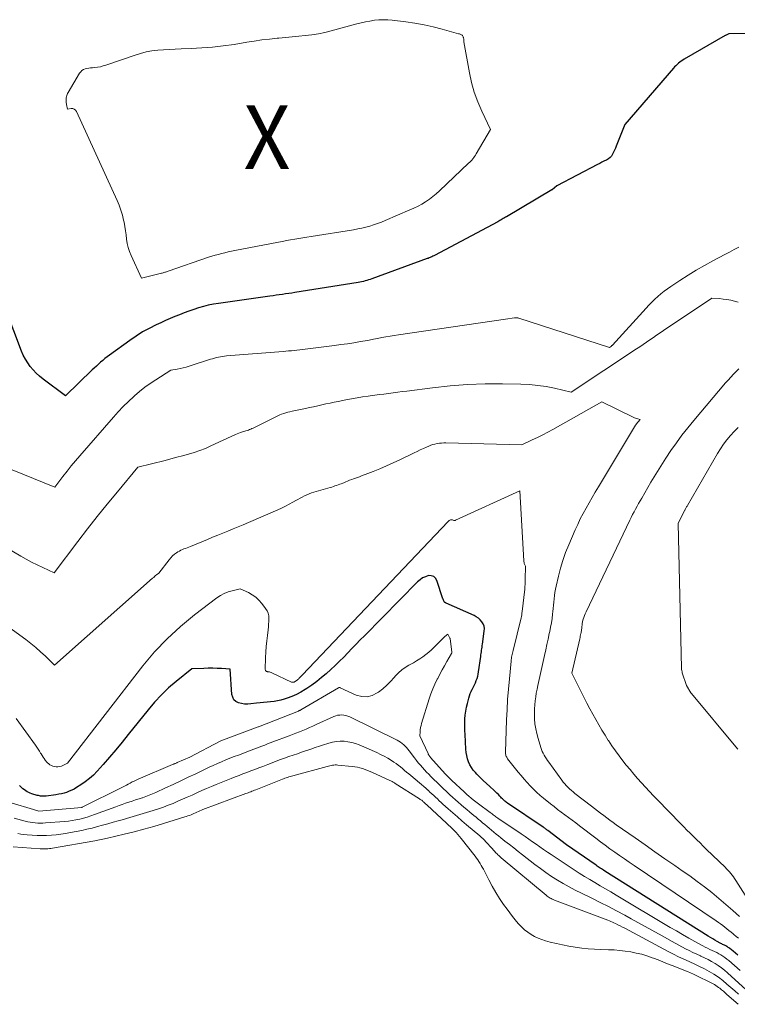
# Model space of a CAD drawing. Units: feet. Extents: x 1181672 to 1186672, y 7068870 to 7076370.
# Drawn here: x 1183342 to 1183454, y 7070698 to 7070853 of the extents above; entities that cross this region are included whole.
import ezdxf
from ezdxf.enums import TextEntityAlignment as Align

# ---------------------------------------------------------------- set-up
doc = ezdxf.new("R2010")
doc.units = ezdxf.units.FT
doc.header["$MEASUREMENT"] = 0
for name, color, linetype, lineweight in [('Level 44', 7, 'Continuous', 0), ('Level 45', 7, 'Continuous', 0), ('Level 46', 7, 'Continuous', 0)]:
    doc.layers.add(name, color=color, linetype=linetype, lineweight=lineweight)
doc.styles.add('Style-ENGINEERING', font='ENGINEERING.shx')

msp = doc.modelspace()

# ---------------------------------------------------------------- linework, layer by layer
at = {"layer": 'Level 44', "color": 32, "linetype": 'Continuous', "lineweight": 30, "flags": 128}
for points, elevation in [([(1183459.15, 7070850.62), (1183453.11, 7070850.5), (1183452.58, 7070850.23), (1183452.55, 7070850.22), (1183446.13, 7070846.52), (1183445.89, 7070846.37), (1183445.66, 7070846.22), (1183445.43, 7070846.05), (1183445.21, 7070845.88), (1183445, 7070845.69), (1183444.8, 7070845.5), (1183444.6, 7070845.3), (1183444.41, 7070845.09), (1183436.77, 7070836.27), (1183435.45, 7070832.86), (1183435.32, 7070832.53), (1183435.18, 7070832.22), (1183435.03, 7070831.9), (1183434.87, 7070831.59), (1183434.69, 7070831.31), (1183434.47, 7070831.06), (1183434.21, 7070830.86), (1183433.92, 7070830.69), (1183433.86, 7070830.66), (1183433.52, 7070830.5), (1183433.18, 7070830.33), (1183432.85, 7070830.16), (1183432.51, 7070829.99), (1183426.11, 7070826.61), (1183425.37, 7070826.03), (1183425.32, 7070826), (1183418.24, 7070821.79), (1183418.06, 7070821.69), (1183417.89, 7070821.59), (1183417.72, 7070821.49), (1183417.55, 7070821.39), (1183417.37, 7070821.29), (1183417.2, 7070821.19), (1183417.02, 7070821.1), (1183416.85, 7070821), (1183406.94, 7070815.71), (1183406.8, 7070815.64), (1183406.66, 7070815.57), (1183406.52, 7070815.5), (1183406.37, 7070815.43), (1183406.23, 7070815.37), (1183406.08, 7070815.31), (1183405.93, 7070815.25), (1183405.78, 7070815.2), (1183397.09, 7070812.03), (1183396.82, 7070811.94), (1183396.56, 7070811.86), (1183396.29, 7070811.78), (1183396.03, 7070811.71), (1183395.76, 7070811.64), (1183395.48, 7070811.58), (1183395.21, 7070811.53), (1183394.94, 7070811.48), (1183385, 7070809.88), (1183384.51, 7070809.8), (1183384.03, 7070809.73), (1183383.54, 7070809.66), (1183383.05, 7070809.59), (1183382.56, 7070809.52), (1183382.07, 7070809.45), (1183381.58, 7070809.38), (1183381.09, 7070809.31), (1183372.99, 7070808.16), (1183372.21, 7070808.03), (1183371.42, 7070807.88), (1183370.65, 7070807.68), (1183369.88, 7070807.47), (1183369.12, 7070807.22), (1183368.37, 7070806.96), (1183367.62, 7070806.69), (1183366.88, 7070806.4), (1183366.15, 7070806.1), (1183365.41, 7070805.79), (1183364.68, 7070805.47), (1183363.96, 7070805.14), (1183363.22, 7070804.8), (1183362.14, 7070804.26), (1183361.09, 7070803.69), (1183360.08, 7070803.05), (1183359.09, 7070802.37), (1183355.89, 7070800.04), (1183355.54, 7070799.77), (1183355.19, 7070799.5), (1183354.84, 7070799.22), (1183354.51, 7070798.93), (1183354.17, 7070798.63), (1183353.85, 7070798.33), (1183353.52, 7070798.02), (1183353.2, 7070797.72), (1183349.02, 7070793.64), (1183345.47, 7070796.3), (1183344.92, 7070796.74), (1183344.41, 7070797.21), (1183343.93, 7070797.72), (1183343.47, 7070798.25), (1183343.07, 7070798.82), (1183342.7, 7070799.41), (1183342.38, 7070800.04), (1183342.1, 7070800.68), (1183338.61, 7070809.81)], 2240), ([(1183454.54, 7070705.87), (1183454.16, 7070706.16), (1183453.78, 7070706.47), (1183453.25, 7070706.9), (1183453.14, 7070706.99), (1183453.03, 7070707.07), (1183452.91, 7070707.15), (1183452.79, 7070707.22), (1183452.67, 7070707.29), (1183452.55, 7070707.36), (1183452.42, 7070707.42), (1183452.29, 7070707.48), (1183452.15, 7070707.54), (1183452.01, 7070707.61), (1183451.88, 7070707.67), (1183451.75, 7070707.74), (1183451.3, 7070708), (1183450.94, 7070708.2), (1183450.59, 7070708.4), (1183450.24, 7070708.61), (1183449.9, 7070708.82), (1183433.63, 7070719.06), (1183433.46, 7070719.17), (1183433.29, 7070719.28), (1183433.11, 7070719.39), (1183432.94, 7070719.5), (1183432.77, 7070719.61), (1183432.6, 7070719.73), (1183432.43, 7070719.84), (1183432.27, 7070719.95), (1183427.63, 7070723.16), (1183424.69, 7070725.43), (1183424.6, 7070725.49), (1183424.51, 7070725.56), (1183424.42, 7070725.63), (1183424.33, 7070725.69), (1183424.24, 7070725.76), (1183424.15, 7070725.82), (1183424.06, 7070725.88), (1183423.97, 7070725.94), (1183418.39, 7070729.71), (1183418.24, 7070729.81), (1183418.11, 7070729.91), (1183417.97, 7070730.02), (1183417.84, 7070730.14), (1183417.71, 7070730.26), (1183417.59, 7070730.38), (1183417.46, 7070730.5), (1183417.34, 7070730.63), (1183417.16, 7070730.83), (1183416.94, 7070731.06), (1183416.72, 7070731.28), (1183416.49, 7070731.49), (1183416.26, 7070731.7), (1183415.58, 7070732.31), (1183415.06, 7070732.78), (1183414.56, 7070733.25), (1183414.07, 7070733.75), (1183413.59, 7070734.25), (1183413.33, 7070734.52), (1183413.01, 7070734.91), (1183412.72, 7070735.31), (1183412.47, 7070735.75), (1183412.26, 7070736.21), (1183412.1, 7070736.68), (1183411.97, 7070737.17), (1183411.88, 7070737.66), (1183411.83, 7070738.17), (1183411.71, 7070740.49), (1183411.68, 7070741.1), (1183411.67, 7070741.71), (1183411.68, 7070742.33), (1183411.7, 7070742.94), (1183411.75, 7070743.55), (1183411.83, 7070744.16), (1183411.94, 7070744.76), (1183412.08, 7070745.35), (1183412.3, 7070746.19), (1183412.41, 7070746.56), (1183412.54, 7070746.92), (1183412.69, 7070747.26), (1183412.85, 7070747.61), (1183412.87, 7070747.65), (1183413.03, 7070747.97), (1183413.19, 7070748.29), (1183413.33, 7070748.62), (1183413.47, 7070748.95), (1183413.6, 7070749.29), (1183413.7, 7070749.63), (1183413.78, 7070749.98), (1183413.84, 7070750.33), (1183414.18, 7070752.74), (1183414.21, 7070752.99), (1183414.25, 7070753.23), (1183414.28, 7070753.48), (1183414.31, 7070753.72), (1183414.34, 7070753.96), (1183414.38, 7070754.21), (1183414.41, 7070754.45), (1183414.45, 7070754.69), (1183414.74, 7070756.74), (1183414.75, 7070757.13), (1183414.7, 7070757.5), (1183414.56, 7070757.85), (1183414.36, 7070758.19), (1183414.09, 7070758.49), (1183413.8, 7070758.76), (1183413.47, 7070758.98), (1183413.12, 7070759.17), (1183408.74, 7070761.13), (1183408.69, 7070761.15), (1183408.63, 7070761.18), (1183408.58, 7070761.21), (1183408.53, 7070761.24), (1183408.43, 7070761.3), (1183408.42, 7070761.34), (1183408.4, 7070761.5), (1183408.34, 7070761.59), (1183408.31, 7070761.64), (1183408.29, 7070761.69), (1183408.27, 7070761.74), (1183408.25, 7070761.79), (1183407.31, 7070764.68), (1183407.08, 7070765.04), (1183406.79, 7070765.31), (1183406.42, 7070765.42), (1183405.99, 7070765.43), (1183405.51, 7070765.27), (1183405.06, 7070765.07), (1183404.65, 7070764.79), (1183404.27, 7070764.47), (1183395.91, 7070755.99), (1183395.26, 7070755.33), (1183394.62, 7070754.66), (1183393.97, 7070753.99), (1183393.33, 7070753.32), (1183392.68, 7070752.65), (1183392.02, 7070752), (1183391.35, 7070751.35), (1183390.67, 7070750.72), (1183389.93, 7070750.04), (1183389.2, 7070749.42), (1183388.46, 7070748.82), (1183387.69, 7070748.26), (1183386.9, 7070747.72), (1183386.63, 7070747.55), (1183385.95, 7070747.15), (1183385.25, 7070746.78), (1183384.53, 7070746.47), (1183383.79, 7070746.2), (1183383.33, 7070746.04), (1183382.8, 7070745.89), (1183382.27, 7070745.76), (1183381.73, 7070745.68), (1183381.19, 7070745.62), (1183380.64, 7070745.57), (1183380.09, 7070745.52), (1183379.54, 7070745.46), (1183379, 7070745.4), (1183378.11, 7070745.28), (1183377.62, 7070745.25), (1183377.12, 7070745.26), (1183376.64, 7070745.34), (1183376.15, 7070745.46), (1183375.76, 7070745.68), (1183375.44, 7070745.96), (1183375.24, 7070746.33), (1183375.13, 7070746.77), (1183374.87, 7070750.77), (1183373.49, 7070750.85), (1183372.8, 7070750.87), (1183372.11, 7070750.89), (1183371.42, 7070750.89), (1183370.73, 7070750.87), (1183368.82, 7070750.8), (1183366.37, 7070748.82), (1183365.18, 7070747.8), (1183364.05, 7070746.73), (1183362.98, 7070745.58), (1183361.97, 7070744.39), (1183358.85, 7070740.47), (1183357.89, 7070739.28), (1183356.9, 7070738.09), (1183355.9, 7070736.93), (1183354.89, 7070735.77), (1183353.95, 7070734.73), (1183353.37, 7070734.13), (1183352.76, 7070733.57), (1183352.1, 7070733.06), (1183351.42, 7070732.58), (1183350.74, 7070732.15), (1183350.36, 7070731.93), (1183349.98, 7070731.74), (1183349.58, 7070731.57), (1183349.18, 7070731.41), (1183348.77, 7070731.29), (1183348.35, 7070731.18), (1183347.93, 7070731.1), (1183347.5, 7070731.03), (1183345.95, 7070730.82), (1183345.77, 7070730.81), (1183345.6, 7070730.8), (1183345.43, 7070730.8), (1183345.25, 7070730.81), (1183345.08, 7070730.83), (1183344.91, 7070730.86), (1183344.74, 7070730.89), (1183344.57, 7070730.94), (1183343.73, 7070731.2), (1183343.48, 7070731.29), (1183343.23, 7070731.39), (1183342.99, 7070731.51), (1183342.76, 7070731.65), (1183342.54, 7070731.8), (1183342.32, 7070731.97), (1183342.12, 7070732.15), (1183341.93, 7070732.33), (1183341.76, 7070732.51)], 2230)]:
    msp.add_lwpolyline(points, dxfattribs=dict(at, elevation=elevation))
at = {"layer": 'Level 45', "color": 32, "linetype": 'Continuous', "lineweight": 0, "flags": 128}
for points, elevation in [([(1183372.48, 7070815.73), (1183371.97, 7070815.58), (1183371.47, 7070815.41), (1183365.1, 7070813.24), (1183364.97, 7070813.19), (1183364.84, 7070813.15), (1183364.71, 7070813.1), (1183364.58, 7070813.06), (1183364.45, 7070813.02), (1183364.31, 7070812.98), (1183364.18, 7070812.94), (1183364.05, 7070812.91), (1183360.94, 7070812.13), (1183359.3, 7070815.7), (1183359.05, 7070816.32), (1183358.84, 7070816.95), (1183358.7, 7070817.6), (1183358.6, 7070818.26), (1183358.52, 7070818.92), (1183358.43, 7070819.59), (1183358.32, 7070820.25), (1183358.2, 7070820.91), (1183358.13, 7070821.22), (1183357.94, 7070822.02), (1183357.71, 7070822.82), (1183357.43, 7070823.59), (1183357.11, 7070824.35), (1183350.72, 7070838.33), (1183350.56, 7070838.54), (1183350.38, 7070838.69), (1183350.14, 7070838.76), (1183349.88, 7070838.77), (1183349.29, 7070838.66), (1183349.16, 7070839.38), (1183349.14, 7070839.53), (1183349.11, 7070839.68), (1183349.1, 7070839.84), (1183349.08, 7070839.99), (1183349.08, 7070840.14), (1183349.09, 7070840.29), (1183349.11, 7070840.45), (1183349.14, 7070840.6), (1183349.14, 7070840.63), (1183349.19, 7070840.8), (1183349.25, 7070840.96), (1183349.32, 7070841.12), (1183349.41, 7070841.27), (1183351.22, 7070844.33), (1183351.39, 7070844.55), (1183351.59, 7070844.74), (1183351.82, 7070844.88), (1183352.08, 7070844.99), (1183352.37, 7070845.05), (1183352.65, 7070845.11), (1183352.94, 7070845.15), (1183353.23, 7070845.18), (1183353.57, 7070845.21), (1183354.02, 7070845.26), (1183354.47, 7070845.34), (1183354.91, 7070845.45), (1183355.35, 7070845.58), (1183359.91, 7070847.16), (1183360.78, 7070847.43), (1183361.66, 7070847.65), (1183362.56, 7070847.81), (1183363.47, 7070847.93), (1183364.39, 7070848), (1183365.3, 7070848.06), (1183366.22, 7070848.11), (1183367.14, 7070848.15), (1183368.7, 7070848.19), (1183370.39, 7070848.28), (1183372.08, 7070848.41), (1183373.77, 7070848.61), (1183375.45, 7070848.85), (1183377.46, 7070849.19), (1183378.64, 7070849.37), (1183379.82, 7070849.54), (1183381.01, 7070849.68), (1183382.2, 7070849.8), (1183382.51, 7070849.83), (1183383.55, 7070849.92), (1183384.58, 7070850.02), (1183385.61, 7070850.12), (1183386.64, 7070850.22), (1183387.67, 7070850.34), (1183388.69, 7070850.5), (1183389.7, 7070850.71), (1183390.7, 7070850.96), (1183394.72, 7070852.05), (1183395.4, 7070852.22), (1183396.09, 7070852.37), (1183396.78, 7070852.5), (1183397.48, 7070852.62), (1183398.18, 7070852.69), (1183398.88, 7070852.72), (1183399.58, 7070852.7), (1183400.28, 7070852.65), (1183402.4, 7070852.39), (1183403.85, 7070852.19), (1183405.28, 7070851.93), (1183406.71, 7070851.61), (1183408.12, 7070851.25), (1183410.71, 7070850.52), (1183410.82, 7070850.48), (1183410.93, 7070850.44), (1183411.04, 7070850.4), (1183411.14, 7070850.35), (1183411.24, 7070850.29), (1183411.32, 7070850.22), (1183411.38, 7070850.13), (1183411.43, 7070850.03), (1183411.44, 7070850), (1183411.47, 7070849.91), (1183411.49, 7070849.81), (1183411.5, 7070849.71), (1183411.51, 7070849.62), (1183411.52, 7070849.52), (1183411.53, 7070849.42), (1183411.54, 7070849.32), (1183411.55, 7070849.22), (1183412.41, 7070844.39), (1183412.75, 7070842.84), (1183413.17, 7070841.32), (1183413.72, 7070839.83), (1183414.35, 7070838.38), (1183415.73, 7070835.5), (1183413.47, 7070831.65), (1183413.34, 7070831.45), (1183413.21, 7070831.25), (1183413.07, 7070831.06), (1183412.93, 7070830.87), (1183412.77, 7070830.69), (1183412.62, 7070830.52), (1183412.45, 7070830.35), (1183412.28, 7070830.18), (1183407.72, 7070825.84), (1183407.2, 7070825.38), (1183406.67, 7070824.94), (1183406.11, 7070824.53), (1183405.53, 7070824.14), (1183404.93, 7070823.78), (1183404.33, 7070823.44), (1183403.7, 7070823.13), (1183403.07, 7070822.85), (1183399.19, 7070821.19), (1183398.59, 7070820.95), (1183397.98, 7070820.72), (1183397.37, 7070820.51), (1183396.75, 7070820.32), (1183396.13, 7070820.15), (1183395.5, 7070820), (1183394.87, 7070819.87), (1183394.23, 7070819.75), (1183387.55, 7070818.68), (1183386.9, 7070818.58), (1183386.26, 7070818.48), (1183385.62, 7070818.37), (1183384.98, 7070818.26), (1183384.34, 7070818.15), (1183383.7, 7070818.04), (1183383.06, 7070817.92), (1183382.42, 7070817.8), (1183375.56, 7070816.47), (1183375.05, 7070816.37), (1183374.53, 7070816.26), (1183374.01, 7070816.14), (1183373.5, 7070816.01), (1183372.99, 7070815.88), (1183372.48, 7070815.73)], 2242), ([(1183454.68, 7070817.01), (1183453.95, 7070816.62), (1183453.22, 7070816.24), (1183452.48, 7070815.85), (1183450.59, 7070814.85), (1183449.28, 7070814.13), (1183447.98, 7070813.38), (1183446.71, 7070812.59), (1183445.45, 7070811.78), (1183444.03, 7070810.84), (1183443.5, 7070810.47), (1183442.98, 7070810.08), (1183442.47, 7070809.68), (1183441.98, 7070809.26), (1183441.5, 7070808.82), (1183441.03, 7070808.38), (1183440.58, 7070807.92), (1183440.14, 7070807.44), (1183434.85, 7070801.63), (1183434.81, 7070801.59), (1183434.77, 7070801.55), (1183434.72, 7070801.51), (1183434.68, 7070801.47), (1183434.38, 7070801.23), (1183420.16, 7070805.86), (1183420.08, 7070805.88), (1183419.99, 7070805.9), (1183419.91, 7070805.92), (1183419.82, 7070805.93), (1183419.74, 7070805.93), (1183419.65, 7070805.93), (1183419.57, 7070805.92), (1183419.48, 7070805.91), (1183418.08, 7070805.68), (1183401.27, 7070803.25), (1183400.61, 7070803.15), (1183399.95, 7070803.04), (1183399.3, 7070802.92), (1183398.64, 7070802.8), (1183397.99, 7070802.67), (1183397.33, 7070802.54), (1183396.67, 7070802.42), (1183396.02, 7070802.3), (1183395.3, 7070802.18), (1183394.28, 7070802), (1183393.26, 7070801.84), (1183392.24, 7070801.7), (1183391.22, 7070801.56), (1183386.62, 7070800.99), (1183386.19, 7070800.94), (1183385.76, 7070800.89), (1183385.32, 7070800.84), (1183384.89, 7070800.79), (1183384.46, 7070800.75), (1183384.02, 7070800.71), (1183383.59, 7070800.67), (1183383.15, 7070800.63), (1183374.28, 7070799.92), (1183373.96, 7070799.89), (1183373.65, 7070799.85), (1183373.33, 7070799.79), (1183373.01, 7070799.73), (1183372.7, 7070799.66), (1183372.39, 7070799.58), (1183372.08, 7070799.49), (1183371.77, 7070799.4), (1183368.42, 7070798.31), (1183367.95, 7070798.16), (1183367.48, 7070798.04), (1183367, 7070797.93), (1183366.52, 7070797.85), (1183365.55, 7070797.69), (1183363.19, 7070796.2), (1183362.31, 7070795.62), (1183361.46, 7070795.01), (1183360.64, 7070794.36), (1183359.85, 7070793.67), (1183359.71, 7070793.55), (1183358.88, 7070792.77), (1183358.06, 7070791.97), (1183357.28, 7070791.15), (1183356.52, 7070790.3), (1183351.26, 7070784.25), (1183350.58, 7070783.45), (1183349.91, 7070782.65), (1183349.25, 7070781.83), (1183348.6, 7070781.01), (1183347.32, 7070779.35), (1183338.95, 7070782.7)], 2238), ([(1183454.61, 7070808.38), (1183453.99, 7070808.53), (1183453.41, 7070808.66), (1183452.82, 7070808.77), (1183452.24, 7070808.85), (1183451.64, 7070808.92), (1183450.46, 7070809.02), (1183442.86, 7070803.91), (1183442.33, 7070803.56), (1183441.79, 7070803.19), (1183441.27, 7070802.83), (1183440.74, 7070802.46), (1183440.21, 7070802.1), (1183439.68, 7070801.73), (1183439.15, 7070801.37), (1183438.61, 7070801.02), (1183428.35, 7070794.25), (1183425.75, 7070794.85), (1183424.44, 7070795.11), (1183423.13, 7070795.31), (1183421.81, 7070795.43), (1183420.48, 7070795.5), (1183417.6, 7070795.55), (1183414.85, 7070795.54), (1183412.1, 7070795.45), (1183409.36, 7070795.24), (1183406.62, 7070794.94), (1183402.59, 7070794.41), (1183401.87, 7070794.32), (1183401.15, 7070794.23), (1183400.43, 7070794.14), (1183399.71, 7070794.04), (1183398.99, 7070793.95), (1183398.27, 7070793.86), (1183397.55, 7070793.77), (1183396.83, 7070793.67), (1183396.51, 7070793.63), (1183395.63, 7070793.5), (1183394.76, 7070793.37), (1183393.88, 7070793.21), (1183393.01, 7070793.04), (1183391.81, 7070792.79), (1183391.16, 7070792.66), (1183390.52, 7070792.52), (1183389.88, 7070792.39), (1183389.23, 7070792.24), (1183388.59, 7070792.1), (1183387.95, 7070791.96), (1183387.3, 7070791.82), (1183386.66, 7070791.69), (1183384.57, 7070791.24), (1183384.23, 7070791.17), (1183383.91, 7070791.08), (1183383.58, 7070790.99), (1183383.25, 7070790.9), (1183382.93, 7070790.79), (1183382.62, 7070790.67), (1183382.31, 7070790.53), (1183382, 7070790.39), (1183378.44, 7070788.6), (1183378.26, 7070788.51), (1183378.08, 7070788.43), (1183377.9, 7070788.36), (1183377.71, 7070788.29), (1183377.52, 7070788.23), (1183377.33, 7070788.16), (1183377.14, 7070788.1), (1183376.95, 7070788.05), (1183376.77, 7070787.99), (1183376.49, 7070787.9), (1183376.21, 7070787.8), (1183375.94, 7070787.69), (1183375.67, 7070787.57), (1183371.82, 7070785.79), (1183370.96, 7070785.42), (1183370.08, 7070785.07), (1183369.19, 7070784.77), (1183368.29, 7070784.5), (1183367.38, 7070784.25), (1183366.47, 7070784.01), (1183365.56, 7070783.77), (1183364.64, 7070783.53), (1183360.35, 7070782.45), (1183357.14, 7070778.61), (1183355.55, 7070776.68), (1183353.98, 7070774.74), (1183352.44, 7070772.76), (1183350.92, 7070770.78), (1183347.23, 7070765.87), (1183345.45, 7070766.69), (1183344.57, 7070767.12), (1183343.69, 7070767.56), (1183342.83, 7070768.02), (1183341.98, 7070768.51), (1183338.78, 7070770.38)], 2236), ([(1183456.39, 7070714.09), (1183454.21, 7070717.59), (1183454.03, 7070717.86), (1183453.84, 7070718.14), (1183453.64, 7070718.4), (1183453.43, 7070718.66), (1183453.22, 7070718.92), (1183452.99, 7070719.16), (1183452.76, 7070719.4), (1183452.53, 7070719.64), (1183449.63, 7070722.45), (1183449.11, 7070722.96), (1183448.6, 7070723.46), (1183448.08, 7070723.97), (1183447.56, 7070724.47), (1183447.05, 7070724.98), (1183446.53, 7070725.49), (1183446.03, 7070726.01), (1183445.52, 7070726.52), (1183441.94, 7070730.21), (1183441.3, 7070730.87), (1183440.66, 7070731.54), (1183440.04, 7070732.21), (1183439.41, 7070732.88), (1183438.8, 7070733.57), (1183438.2, 7070734.26), (1183437.61, 7070734.97), (1183437.03, 7070735.68), (1183436.49, 7070736.36), (1183435.89, 7070737.13), (1183435.31, 7070737.92), (1183434.76, 7070738.72), (1183434.22, 7070739.53), (1183434.2, 7070739.56), (1183433.69, 7070740.38), (1183433.19, 7070741.19), (1183432.7, 7070742.02), (1183432.22, 7070742.85), (1183431.76, 7070743.69), (1183431.3, 7070744.54), (1183430.85, 7070745.39), (1183430.42, 7070746.25), (1183428.5, 7070750.12), (1183429.71, 7070755.5), (1183429.76, 7070755.72), (1183429.81, 7070755.93), (1183429.85, 7070756.15), (1183429.9, 7070756.36), (1183429.92, 7070756.45), (1183429.95, 7070756.62), (1183429.98, 7070756.79), (1183430.01, 7070756.96), (1183430.03, 7070757.13), (1183430.04, 7070757.22), (1183430.05, 7070757.35), (1183430.07, 7070757.48), (1183430.08, 7070757.6), (1183430.09, 7070757.73), (1183430.1, 7070757.86), (1183430.12, 7070757.98), (1183430.14, 7070758.11), (1183430.17, 7070758.23), (1183430.27, 7070758.59), (1183430.36, 7070758.88), (1183430.46, 7070759.18), (1183430.57, 7070759.46), (1183430.7, 7070759.75), (1183437.58, 7070774.13), (1183437.79, 7070774.58), (1183438.01, 7070775.02), (1183438.24, 7070775.46), (1183438.48, 7070775.89), (1183438.72, 7070776.33), (1183438.96, 7070776.76), (1183439.2, 7070777.19), (1183439.45, 7070777.62), (1183440.9, 7070780.09), (1183441.66, 7070781.35), (1183442.43, 7070782.61), (1183443.23, 7070783.86), (1183444.04, 7070785.09), (1183444.88, 7070786.31), (1183445.75, 7070787.5), (1183446.66, 7070788.66), (1183447.6, 7070789.8), (1183452.62, 7070795.68), (1183453.03, 7070796.14), (1183453.44, 7070796.6), (1183453.85, 7070797.04), (1183454.28, 7070797.49), (1183454.71, 7070797.92)], 2236), ([(1183454.81, 7070711.93), (1183453.74, 7070712.88), (1183452.65, 7070713.82), (1183451.54, 7070714.75), (1183450.43, 7070715.66), (1183449.3, 7070716.56), (1183448.15, 7070717.43), (1183446.99, 7070718.28), (1183445.81, 7070719.11), (1183444.65, 7070719.91), (1183443.09, 7070720.99), (1183441.53, 7070722.07), (1183439.97, 7070723.16), (1183438.41, 7070724.25), (1183435.44, 7070726.33), (1183434.95, 7070726.68), (1183434.46, 7070727.03), (1183433.97, 7070727.39), (1183433.48, 7070727.76), (1183433, 7070728.13), (1183432.52, 7070728.49), (1183432.04, 7070728.86), (1183431.56, 7070729.24), (1183428.97, 7070731.25), (1183428.68, 7070731.48), (1183428.4, 7070731.72), (1183428.13, 7070731.96), (1183427.86, 7070732.22), (1183427.6, 7070732.48), (1183427.36, 7070732.75), (1183427.12, 7070733.03), (1183426.9, 7070733.32), (1183424.85, 7070736.15), (1183424.66, 7070736.42), (1183424.48, 7070736.69), (1183424.31, 7070736.97), (1183424.14, 7070737.25), (1183423.98, 7070737.54), (1183423.84, 7070737.83), (1183423.72, 7070738.13), (1183423.61, 7070738.44), (1183423.17, 7070739.87), (1183422.96, 7070740.63), (1183422.8, 7070741.4), (1183422.69, 7070742.18), (1183422.63, 7070742.96), (1183422.61, 7070743.32), (1183422.6, 7070743.93), (1183422.61, 7070744.54), (1183422.66, 7070745.16), (1183422.72, 7070745.77), (1183422.8, 7070746.38), (1183422.9, 7070746.98), (1183423.01, 7070747.59), (1183423.14, 7070748.19), (1183424.18, 7070752.91), (1183424.37, 7070753.76), (1183424.56, 7070754.62), (1183424.74, 7070755.47), (1183424.93, 7070756.33), (1183425.01, 7070756.68), (1183425.15, 7070757.36), (1183425.27, 7070758.04), (1183425.37, 7070758.72), (1183425.46, 7070759.41), (1183425.5, 7070759.78), (1183425.55, 7070760.28), (1183425.6, 7070760.78), (1183425.65, 7070761.29), (1183425.69, 7070761.79), (1183425.74, 7070762.3), (1183425.81, 7070762.8), (1183425.9, 7070763.3), (1183426, 7070763.79), (1183426.36, 7070765.34), (1183426.69, 7070766.59), (1183427.06, 7070767.83), (1183427.5, 7070769.05), (1183427.98, 7070770.25), (1183429, 7070772.61), (1183429.4, 7070773.48), (1183429.81, 7070774.35), (1183430.26, 7070775.21), (1183430.72, 7070776.05), (1183431.19, 7070776.89), (1183431.67, 7070777.72), (1183432.16, 7070778.55), (1183432.65, 7070779.38), (1183438.3, 7070788.81), (1183438.34, 7070788.86), (1183438.37, 7070788.92), (1183438.41, 7070788.97), (1183438.44, 7070789.02), (1183438.48, 7070789.08), (1183438.52, 7070789.13), (1183438.56, 7070789.18), (1183438.6, 7070789.23), (1183439.22, 7070789.95), (1183438.85, 7070790.04), (1183438.66, 7070790.09), (1183438.48, 7070790.15), (1183438.3, 7070790.22), (1183438.12, 7070790.3), (1183433.2, 7070792.7), (1183425.5, 7070788.38), (1183424.7, 7070787.94), (1183423.9, 7070787.53), (1183423.09, 7070787.13), (1183422.27, 7070786.74), (1183420.63, 7070785.99), (1183408.72, 7070786.26), (1183408.37, 7070786.26), (1183408.02, 7070786.24), (1183407.68, 7070786.21), (1183407.33, 7070786.17), (1183406.99, 7070786.1), (1183406.66, 7070786.02), (1183406.33, 7070785.91), (1183406.01, 7070785.78), (1183405.67, 7070785.62), (1183405.18, 7070785.4), (1183404.69, 7070785.18), (1183404.21, 7070784.94), (1183403.72, 7070784.71), (1183401.46, 7070783.61), (1183400.43, 7070783.12), (1183399.39, 7070782.65), (1183398.33, 7070782.2), (1183397.27, 7070781.78), (1183396.05, 7070781.31), (1183395.59, 7070781.13), (1183395.13, 7070780.96), (1183394.67, 7070780.79), (1183394.21, 7070780.62), (1183393.92, 7070780.52), (1183393.6, 7070780.4), (1183393.29, 7070780.28), (1183392.98, 7070780.16), (1183392.67, 7070780.03), (1183392.53, 7070779.97), (1183392.29, 7070779.87), (1183392.05, 7070779.77), (1183391.8, 7070779.68), (1183391.55, 7070779.59), (1183391.3, 7070779.51), (1183391.05, 7070779.43), (1183390.8, 7070779.35), (1183390.55, 7070779.28), (1183387.98, 7070778.53), (1183387.6, 7070778.41), (1183387.23, 7070778.28), (1183386.87, 7070778.13), (1183386.51, 7070777.96), (1183386.16, 7070777.78), (1183385.81, 7070777.6), (1183385.47, 7070777.41), (1183385.13, 7070777.22), (1183384.67, 7070776.95), (1183384.09, 7070776.63), (1183383.51, 7070776.33), (1183382.92, 7070776.04), (1183382.32, 7070775.77), (1183377.71, 7070773.77), (1183376.91, 7070773.42), (1183376.11, 7070773.09), (1183375.31, 7070772.76), (1183374.5, 7070772.44), (1183373.7, 7070772.12), (1183372.89, 7070771.79), (1183372.09, 7070771.46), (1183371.29, 7070771.13), (1183368.6, 7070770.01), (1183368.36, 7070769.91), (1183368.1, 7070769.81), (1183367.85, 7070769.72), (1183367.6, 7070769.63), (1183367.35, 7070769.54), (1183367.1, 7070769.43), (1183366.87, 7070769.3), (1183366.64, 7070769.16), (1183366.42, 7070769.02), (1183366.1, 7070768.78), (1183365.8, 7070768.52), (1183365.53, 7070768.24), (1183365.27, 7070767.94), (1183363.63, 7070765.83), (1183363.31, 7070765.57), (1183363.15, 7070765.43), (1183362.99, 7070765.3), (1183362.84, 7070765.16), (1183362.68, 7070765.03), (1183347.28, 7070751.36), (1183345.84, 7070752.78), (1183345.1, 7070753.48), (1183344.35, 7070754.15), (1183343.56, 7070754.79), (1183342.76, 7070755.4), (1183340.13, 7070757.32)], 2234), ([(1183454.54, 7070738.19), (1183454.24, 7070738.54), (1183447.25, 7070746.92), (1183447.18, 7070747.01), (1183446.46, 7070748.17), (1183445.82, 7070750.15), (1183445.77, 7070750.33), (1183445.73, 7070750.52), (1183445.7, 7070750.72), (1183445.69, 7070750.91), (1183445.19, 7070773.64), (1183446.16, 7070775.64), (1183446.17, 7070775.65), (1183446.18, 7070775.67), (1183446.19, 7070775.68), (1183446.19, 7070775.7), (1183446.23, 7070775.77), (1183446.24, 7070775.78), (1183446.25, 7070775.8), (1183446.26, 7070775.81), (1183446.26, 7070775.83), (1183446.37, 7070776.02), (1183446.44, 7070776.13), (1183446.5, 7070776.24), (1183446.56, 7070776.35), (1183446.63, 7070776.46), (1183451.35, 7070784.6), (1183451.81, 7070785.34), (1183452.29, 7070786.06), (1183452.82, 7070786.76), (1183453.37, 7070787.44), (1183453.95, 7070788.08), (1183454.56, 7070788.7)], 2238), ([(1183454.65, 7070708.49), (1183454.27, 7070708.8), (1183453.89, 7070709.1), (1183453.78, 7070709.19), (1183453.46, 7070709.45), (1183453.13, 7070709.72), (1183452.81, 7070709.98), (1183452.48, 7070710.24), (1183452.16, 7070710.49), (1183451.82, 7070710.74), (1183451.49, 7070710.98), (1183451.14, 7070711.22), (1183438.25, 7070719.91), (1183437.48, 7070720.43), (1183436.72, 7070720.95), (1183435.97, 7070721.48), (1183435.21, 7070722.01), (1183434.46, 7070722.55), (1183433.72, 7070723.09), (1183432.98, 7070723.64), (1183432.24, 7070724.2), (1183429.66, 7070726.17), (1183429.09, 7070726.6), (1183428.52, 7070727.03), (1183427.95, 7070727.45), (1183427.38, 7070727.88), (1183426.82, 7070728.3), (1183426.25, 7070728.73), (1183425.69, 7070729.17), (1183425.13, 7070729.61), (1183424.04, 7070730.48), (1183423.49, 7070730.94), (1183422.95, 7070731.42), (1183422.44, 7070731.91), (1183421.94, 7070732.43), (1183421.46, 7070732.96), (1183420.98, 7070733.49), (1183420.52, 7070734.04), (1183420.07, 7070734.6), (1183418.4, 7070736.69), (1183418.32, 7070736.8), (1183418.25, 7070736.92), (1183418.19, 7070737.04), (1183418.14, 7070737.17), (1183418.11, 7070737.3), (1183418.08, 7070737.43), (1183418.07, 7070737.57), (1183418.07, 7070737.7), (1183418.24, 7070742.78), (1183418.31, 7070744.39), (1183418.4, 7070746), (1183418.52, 7070747.6), (1183418.67, 7070749.21), (1183418.94, 7070751.98), (1183418.96, 7070752.2), (1183418.99, 7070752.41), (1183419.03, 7070752.63), (1183419.07, 7070752.84), (1183419.12, 7070753.05), (1183419.16, 7070753.27), (1183419.21, 7070753.48), (1183419.26, 7070753.69), (1183420.51, 7070758.8), (1183420.57, 7070759.04), (1183420.62, 7070759.28), (1183420.65, 7070759.53), (1183420.69, 7070759.78), (1183421.08, 7070763.31), (1183421.12, 7070763.7), (1183421.15, 7070764.08), (1183421.17, 7070764.47), (1183421.17, 7070764.85), (1183421.18, 7070766.94), (1183421.06, 7070767.21), (1183421.01, 7070767.35), (1183420.97, 7070767.48), (1183420.95, 7070767.63), (1183420.93, 7070767.77), (1183420.3, 7070778.74), (1183410.23, 7070774.12), (1183410.14, 7070774.1), (1183410.04, 7070774.09), (1183409.95, 7070774.11), (1183409.86, 7070774.15), (1183409.76, 7070774.19), (1183409.67, 7070774.22), (1183409.57, 7070774.22), (1183409.47, 7070774.2), (1183409.45, 7070774.19), (1183409.34, 7070774.15), (1183409.24, 7070774.09), (1183409.15, 7070774.02), (1183409.06, 7070773.94), (1183386.16, 7070749.82), (1183386.08, 7070749.74), (1183386.01, 7070749.66), (1183385.93, 7070749.58), (1183385.86, 7070749.5), (1183385.78, 7070749.43), (1183385.7, 7070749.35), (1183385.63, 7070749.27), (1183385.55, 7070749.2), (1183385.45, 7070749.11), (1183385.37, 7070749.04), (1183385.28, 7070748.97), (1183385.19, 7070748.9), (1183385.09, 7070748.84), (1183385.03, 7070748.8), (1183384.97, 7070748.76), (1183384.9, 7070748.73), (1183384.82, 7070748.71), (1183384.75, 7070748.69), (1183384.67, 7070748.69), (1183384.6, 7070748.69), (1183384.53, 7070748.7), (1183384.46, 7070748.73), (1183381.38, 7070750.19), (1183381.27, 7070750.24), (1183381.15, 7070750.28), (1183381.02, 7070750.31), (1183380.9, 7070750.33), (1183380.81, 7070750.34), (1183380.73, 7070750.35), (1183380.65, 7070750.37), (1183380.57, 7070750.4), (1183380.5, 7070750.44), (1183380.44, 7070750.49), (1183380.39, 7070750.54), (1183380.37, 7070750.61), (1183380.36, 7070750.68), (1183380.41, 7070752.56), (1183380.45, 7070753.44), (1183380.5, 7070754.31), (1183380.59, 7070755.19), (1183380.69, 7070756.06), (1183380.8, 7070756.92), (1183380.85, 7070757.37), (1183380.89, 7070757.81), (1183380.92, 7070758.25), (1183380.93, 7070758.7), (1183380.9, 7070759.13), (1183380.8, 7070759.54), (1183380.63, 7070759.93), (1183380.4, 7070760.29), (1183379.8, 7070761.08), (1183379.34, 7070761.59), (1183378.85, 7070762.04), (1183378.29, 7070762.43), (1183377.7, 7070762.76), (1183376.44, 7070763.34), (1183375.14, 7070763.05), (1183374.51, 7070762.87), (1183373.9, 7070762.64), (1183373.33, 7070762.33), (1183372.78, 7070761.96), (1183369.26, 7070759.28), (1183367.05, 7070757.46), (1183364.94, 7070755.53), (1183362.99, 7070753.45), (1183361.15, 7070751.25), (1183349.29, 7070735.99), (1183348.6, 7070735.64), (1183348.35, 7070735.54), (1183348.09, 7070735.46), (1183347.82, 7070735.43), (1183347.55, 7070735.42), (1183347.51, 7070735.42), (1183347.26, 7070735.45), (1183347.02, 7070735.51), (1183346.79, 7070735.6), (1183346.56, 7070735.72), (1183346.36, 7070735.87), (1183346.17, 7070736.03), (1183346, 7070736.21), (1183345.84, 7070736.41), (1183345.8, 7070736.46), (1183345.64, 7070736.7), (1183345.48, 7070736.94), (1183345.33, 7070737.18), (1183345.18, 7070737.43), (1183345.1, 7070737.57), (1183344.9, 7070737.89), (1183344.7, 7070738.2), (1183344.49, 7070738.51), (1183344.28, 7070738.81), (1183341.25, 7070742.98)], 2232), ([(1183454.92, 7070703.43), (1183453.1, 7070705), (1183452.81, 7070705.24), (1183452.5, 7070705.47), (1183452.19, 7070705.69), (1183451.87, 7070705.89), (1183451.54, 7070706.08), (1183451.21, 7070706.26), (1183450.87, 7070706.43), (1183450.52, 7070706.58), (1183450.48, 7070706.6), (1183450.12, 7070706.76), (1183449.75, 7070706.94), (1183449.4, 7070707.12), (1183449.04, 7070707.3), (1183447.79, 7070707.99), (1183446.82, 7070708.53), (1183445.85, 7070709.08), (1183444.89, 7070709.64), (1183443.93, 7070710.2), (1183435.43, 7070715.28), (1183434.6, 7070715.77), (1183433.77, 7070716.26), (1183432.94, 7070716.75), (1183432.11, 7070717.23), (1183431.28, 7070717.72), (1183430.45, 7070718.22), (1183429.63, 7070718.73), (1183428.83, 7070719.26), (1183425.24, 7070721.63), (1183424.64, 7070722.02), (1183424.05, 7070722.43), (1183423.46, 7070722.83), (1183422.88, 7070723.25), (1183422.3, 7070723.66), (1183421.72, 7070724.07), (1183421.13, 7070724.48), (1183420.54, 7070724.88), (1183416.87, 7070727.38), (1183416.72, 7070727.48), (1183416.57, 7070727.58), (1183416.42, 7070727.69), (1183416.27, 7070727.8), (1183416.12, 7070727.9), (1183415.97, 7070728.01), (1183415.83, 7070728.12), (1183415.68, 7070728.23), (1183413.84, 7070729.6), (1183413.63, 7070729.76), (1183413.41, 7070729.92), (1183413.2, 7070730.09), (1183412.99, 7070730.25), (1183412.92, 7070730.31), (1183412.75, 7070730.45), (1183412.57, 7070730.59), (1183412.4, 7070730.73), (1183412.24, 7070730.88), (1183412.07, 7070731.02), (1183411.9, 7070731.17), (1183411.74, 7070731.32), (1183411.57, 7070731.47), (1183409.63, 7070733.29), (1183409.37, 7070733.54), (1183409.11, 7070733.79), (1183408.86, 7070734.05), (1183408.62, 7070734.32), (1183406.29, 7070736.9), (1183406.23, 7070736.97), (1183406.18, 7070737.04), (1183406.12, 7070737.11), (1183406.07, 7070737.18), (1183406.03, 7070737.25), (1183405.98, 7070737.33), (1183405.94, 7070737.41), (1183405.9, 7070737.49), (1183404.6, 7070740.26), (1183404.65, 7070740.92), (1183404.69, 7070741.25), (1183404.74, 7070741.58), (1183404.81, 7070741.9), (1183404.9, 7070742.22), (1183406.1, 7070746.11), (1183406.36, 7070746.89), (1183406.66, 7070747.66), (1183406.99, 7070748.42), (1183407.35, 7070749.16), (1183407.43, 7070749.3), (1183407.78, 7070749.96), (1183408.13, 7070750.63), (1183408.5, 7070751.28), (1183408.87, 7070751.94), (1183409.6, 7070753.22), (1183409.61, 7070753.26), (1183409.62, 7070753.28), (1183409.63, 7070753.34), (1183409.63, 7070753.36), (1183409.63, 7070753.37), (1183409.63, 7070753.39), (1183409.63, 7070753.41), (1183409.36, 7070755.56), (1183409.35, 7070755.6), (1183409, 7070756.26), (1183408.78, 7070756.09), (1183408.68, 7070756), (1183408.57, 7070755.91), (1183408.47, 7070755.82), (1183408.37, 7070755.72), (1183406.87, 7070754.19), (1183406.45, 7070753.79), (1183406.01, 7070753.4), (1183405.55, 7070753.03), (1183405.09, 7070752.68), (1183404.6, 7070752.35), (1183404.11, 7070752.04), (1183403.6, 7070751.74), (1183403.09, 7070751.46), (1183402.91, 7070751.37), (1183402.33, 7070751.02), (1183401.78, 7070750.64), (1183401.27, 7070750.19), (1183400.8, 7070749.7), (1183400.59, 7070749.45), (1183400.02, 7070748.82), (1183399.42, 7070748.23), (1183398.79, 7070747.67), (1183398.12, 7070747.15), (1183397.94, 7070747.01), (1183397.15, 7070746.6), (1183396.34, 7070746.38), (1183395.5, 7070746.44), (1183394.64, 7070746.67), (1183392.13, 7070747.84), (1183392.11, 7070747.84), (1183392.09, 7070747.85), (1183392.07, 7070747.85), (1183392.04, 7070747.85), (1183391.95, 7070747.86), (1183391.93, 7070747.85), (1183391.91, 7070747.85), (1183391.89, 7070747.84), (1183391.87, 7070747.83), (1183385.92, 7070744.35), (1183385.88, 7070744.33), (1183385.84, 7070744.31), (1183385.79, 7070744.28), (1183385.75, 7070744.26), (1183385.7, 7070744.24), (1183385.65, 7070744.22), (1183385.61, 7070744.2), (1183385.56, 7070744.18), (1183379.32, 7070741.7), (1183379.25, 7070741.67), (1183373.36, 7070739.48), (1183373.29, 7070739.45), (1183368.51, 7070736.93), (1183366.54, 7070736.08), (1183366.45, 7070736.04), (1183366.36, 7070736), (1183366.27, 7070735.96), (1183366.17, 7070735.92), (1183366.08, 7070735.89), (1183365.99, 7070735.85), (1183365.89, 7070735.81), (1183365.8, 7070735.77), (1183360.42, 7070733.48), (1183360.1, 7070733.34), (1183359.79, 7070733.19), (1183359.47, 7070733.04), (1183359.17, 7070732.87), (1183358.86, 7070732.71), (1183358.55, 7070732.54), (1183358.25, 7070732.38), (1183357.94, 7070732.23), (1183351.64, 7070729.07), (1183351.57, 7070729.05), (1183344.84, 7070728.45), (1183343.97, 7070728.71), (1183340.48, 7070729.75)], 2228), ([(1183458.16, 7070698.29), (1183452.93, 7070703.09), (1183452.46, 7070703.49), (1183451.98, 7070703.88), (1183451.47, 7070704.23), (1183450.95, 7070704.56), (1183450.41, 7070704.87), (1183449.87, 7070705.16), (1183449.31, 7070705.43), (1183448.75, 7070705.69), (1183448.68, 7070705.72), (1183448.09, 7070705.98), (1183447.49, 7070706.26), (1183446.91, 7070706.56), (1183446.33, 7070706.86), (1183444.25, 7070707.99), (1183442.64, 7070708.87), (1183441.03, 7070709.75), (1183439.42, 7070710.64), (1183437.81, 7070711.53), (1183436.78, 7070712.1), (1183435.5, 7070712.8), (1183434.21, 7070713.48), (1183432.91, 7070714.14), (1183431.61, 7070714.78), (1183429.98, 7070715.57), (1183429.02, 7070716.05), (1183428.07, 7070716.56), (1183427.14, 7070717.09), (1183426.22, 7070717.64), (1183425.31, 7070718.22), (1183424.42, 7070718.82), (1183423.55, 7070719.45), (1183422.69, 7070720.09), (1183420.75, 7070721.6), (1183420.06, 7070722.14), (1183419.36, 7070722.68), (1183418.67, 7070723.22), (1183417.98, 7070723.76), (1183417.32, 7070724.27), (1183416.96, 7070724.56), (1183416.6, 7070724.85), (1183416.24, 7070725.15), (1183415.88, 7070725.45), (1183415.86, 7070725.46), (1183415.52, 7070725.76), (1183415.18, 7070726.05), (1183414.83, 7070726.34), (1183414.48, 7070726.63), (1183414.14, 7070726.93), (1183413.79, 7070727.22), (1183413.44, 7070727.5), (1183413.09, 7070727.79), (1183412.44, 7070728.32), (1183411.99, 7070728.7), (1183411.54, 7070729.08), (1183411.09, 7070729.46), (1183410.65, 7070729.85), (1183410.21, 7070730.24), (1183409.77, 7070730.63), (1183409.34, 7070731.03), (1183408.91, 7070731.43), (1183408.78, 7070731.56), (1183408.29, 7070732.02), (1183407.81, 7070732.49), (1183407.32, 7070732.97), (1183406.84, 7070733.44), (1183406.37, 7070733.9), (1183406.03, 7070734.25), (1183405.69, 7070734.6), (1183405.35, 7070734.95), (1183405.02, 7070735.31), (1183404.7, 7070735.68), (1183404.38, 7070736.05), (1183404.08, 7070736.43), (1183403.78, 7070736.82), (1183402.96, 7070737.94), (1183402.76, 7070738.19), (1183402.55, 7070738.44), (1183402.33, 7070738.67), (1183402.1, 7070738.89), (1183401.85, 7070739.09), (1183401.59, 7070739.28), (1183401.32, 7070739.44), (1183401.04, 7070739.6), (1183393.63, 7070743.25), (1183393.32, 7070743.38), (1183393.01, 7070743.48), (1183392.69, 7070743.54), (1183392.37, 7070743.57), (1183392.04, 7070743.55), (1183391.72, 7070743.51), (1183391.41, 7070743.42), (1183391.1, 7070743.31), (1183388.34, 7070742.04), (1183387.82, 7070741.8), (1183387.3, 7070741.57), (1183386.77, 7070741.34), (1183386.24, 7070741.12), (1183385.71, 7070740.91), (1183385.18, 7070740.7), (1183384.64, 7070740.49), (1183384.11, 7070740.29), (1183381.55, 7070739.33), (1183381.12, 7070739.17), (1183380.7, 7070739.01), (1183380.27, 7070738.84), (1183379.84, 7070738.68), (1183379.41, 7070738.51), (1183378.99, 7070738.35), (1183378.56, 7070738.18), (1183378.13, 7070738.02), (1183376.13, 7070737.27), (1183375.47, 7070737.02), (1183374.81, 7070736.76), (1183374.15, 7070736.49), (1183373.49, 7070736.22), (1183372.84, 7070735.94), (1183372.19, 7070735.65), (1183371.55, 7070735.36), (1183370.91, 7070735.05), (1183369.44, 7070734.34), (1183368.26, 7070733.77), (1183367.08, 7070733.21), (1183365.9, 7070732.66), (1183364.71, 7070732.11), (1183363.17, 7070731.4), (1183362.66, 7070731.18), (1183362.14, 7070730.96), (1183361.61, 7070730.76), (1183361.08, 7070730.57), (1183361.06, 7070730.57), (1183360.54, 7070730.39), (1183360.01, 7070730.21), (1183359.49, 7070730.04), (1183358.96, 7070729.87), (1183358.44, 7070729.7), (1183357.92, 7070729.52), (1183357.4, 7070729.33), (1183356.88, 7070729.15), (1183353.53, 7070727.91), (1183352.96, 7070727.71), (1183352.39, 7070727.53), (1183351.81, 7070727.36), (1183351.23, 7070727.22), (1183350.64, 7070727.09), (1183350.05, 7070726.99), (1183349.46, 7070726.91), (1183348.86, 7070726.85), (1183345.86, 7070726.61), (1183345.46, 7070726.59), (1183345.06, 7070726.58), (1183344.66, 7070726.59), (1183344.25, 7070726.61), (1183343.86, 7070726.66), (1183343.46, 7070726.71), (1183343.07, 7070726.79), (1183342.68, 7070726.89), (1183340.92, 7070727.37)], 2226), ([(1183454.65, 7070699.7), (1183454.04, 7070700.24), (1183452.82, 7070701.31), (1183452.16, 7070701.86), (1183451.49, 7070702.37), (1183450.78, 7070702.84), (1183450.05, 7070703.28), (1183449.29, 7070703.68), (1183448.54, 7070704.07), (1183447.76, 7070704.44), (1183446.99, 7070704.79), (1183446.89, 7070704.83), (1183446.06, 7070705.2), (1183445.24, 7070705.59), (1183444.42, 7070705.99), (1183443.62, 7070706.41), (1183436.77, 7070710.07), (1183436.41, 7070710.26), (1183436.06, 7070710.44), (1183435.7, 7070710.62), (1183435.34, 7070710.8), (1183435.09, 7070710.93), (1183434.85, 7070711.04), (1183434.61, 7070711.15), (1183434.37, 7070711.25), (1183434.12, 7070711.35), (1183425.73, 7070714.5), (1183425.56, 7070714.57), (1183425.39, 7070714.64), (1183425.23, 7070714.73), (1183425.07, 7070714.82), (1183424.91, 7070714.91), (1183424.76, 7070715.01), (1183424.61, 7070715.12), (1183424.46, 7070715.24), (1183417.4, 7070721.13), (1183417.27, 7070721.25), (1183417.13, 7070721.37), (1183417, 7070721.49), (1183416.87, 7070721.61), (1183416.74, 7070721.73), (1183416.62, 7070721.86), (1183416.49, 7070721.99), (1183416.37, 7070722.12), (1183414.55, 7070724.09), (1183414.49, 7070724.15), (1183414.43, 7070724.21), (1183414.37, 7070724.27), (1183414.31, 7070724.33), (1183414.24, 7070724.39), (1183414.18, 7070724.45), (1183414.11, 7070724.51), (1183414.05, 7070724.56), (1183411.95, 7070726.33), (1183411.23, 7070726.94), (1183410.51, 7070727.56), (1183409.79, 7070728.19), (1183409.07, 7070728.82), (1183408.25, 7070729.56), (1183407.95, 7070729.82), (1183407.66, 7070730.09), (1183407.37, 7070730.37), (1183407.08, 7070730.64), (1183406.79, 7070730.92), (1183406.5, 7070731.19), (1183406.21, 7070731.46), (1183405.91, 7070731.73), (1183405.87, 7070731.77), (1183405.55, 7070732.06), (1183405.22, 7070732.34), (1183404.9, 7070732.62), (1183404.57, 7070732.89), (1183403.2, 7070734.03), (1183402.87, 7070734.3), (1183402.54, 7070734.58), (1183402.22, 7070734.86), (1183401.9, 7070735.14), (1183401.57, 7070735.42), (1183401.23, 7070735.68), (1183400.88, 7070735.93), (1183400.53, 7070736.17), (1183400.15, 7070736.41), (1183399.6, 7070736.75), (1183399.03, 7070737.07), (1183398.45, 7070737.37), (1183397.86, 7070737.64), (1183395.08, 7070738.86), (1183394.51, 7070739.07), (1183393.93, 7070739.25), (1183393.33, 7070739.36), (1183392.73, 7070739.43), (1183392.12, 7070739.44), (1183391.52, 7070739.4), (1183390.93, 7070739.29), (1183390.34, 7070739.14), (1183390.18, 7070739.09), (1183389.51, 7070738.87), (1183388.85, 7070738.65), (1183388.19, 7070738.43), (1183387.53, 7070738.2), (1183386.05, 7070737.7), (1183385.39, 7070737.48), (1183384.72, 7070737.25), (1183384.06, 7070737.02), (1183383.4, 7070736.78), (1183382.73, 7070736.55), (1183382.07, 7070736.3), (1183381.42, 7070736.06), (1183380.76, 7070735.8), (1183379.96, 7070735.49), (1183379.34, 7070735.25), (1183378.72, 7070735.01), (1183378.1, 7070734.77), (1183377.48, 7070734.53), (1183376.86, 7070734.3), (1183376.24, 7070734.06), (1183375.63, 7070733.82), (1183375.01, 7070733.58), (1183372.66, 7070732.64), (1183371.9, 7070732.33), (1183371.13, 7070732.01), (1183370.38, 7070731.68), (1183369.63, 7070731.34), (1183369.61, 7070731.33), (1183368.87, 7070730.99), (1183368.12, 7070730.66), (1183367.38, 7070730.33), (1183366.63, 7070730), (1183365.88, 7070729.68), (1183365.13, 7070729.38), (1183364.36, 7070729.1), (1183363.59, 7070728.84), (1183362.74, 7070728.57), (1183361.7, 7070728.24), (1183360.66, 7070727.92), (1183359.61, 7070727.61), (1183358.56, 7070727.31), (1183358.08, 7070727.17), (1183357.27, 7070726.94), (1183356.46, 7070726.71), (1183355.64, 7070726.48), (1183354.83, 7070726.25), (1183354.01, 7070726.03), (1183353.19, 7070725.81), (1183352.37, 7070725.62), (1183351.55, 7070725.44), (1183349.76, 7070725.08), (1183349.02, 7070724.94), (1183348.28, 7070724.83), (1183347.53, 7070724.74), (1183346.78, 7070724.67), (1183346.03, 7070724.64), (1183345.28, 7070724.62), (1183344.53, 7070724.64), (1183343.78, 7070724.68), (1183342.98, 7070724.74), (1183342.48, 7070724.79), (1183341.99, 7070724.86), (1183341.5, 7070724.95)], 2224), ([(1183454.56, 7070698.13), (1183452.83, 7070699.68), (1183452.55, 7070699.92), (1183452.26, 7070700.17), (1183451.98, 7070700.41), (1183451.69, 7070700.64), (1183451.51, 7070700.79), (1183451.31, 7070700.94), (1183451.09, 7070701.09), (1183450.87, 7070701.22), (1183450.64, 7070701.34), (1183447.68, 7070702.81), (1183447.45, 7070702.92), (1183447.22, 7070703.02), (1183446.99, 7070703.12), (1183446.75, 7070703.22), (1183444.22, 7070704.22), (1183443.48, 7070704.51), (1183442.74, 7070704.8), (1183442.01, 7070705.09), (1183441.27, 7070705.37), (1183441.1, 7070705.44), (1183440.27, 7070705.72), (1183439.44, 7070705.98), (1183438.59, 7070706.18), (1183437.73, 7070706.36), (1183436.87, 7070706.49), (1183436, 7070706.6), (1183435.13, 7070706.66), (1183434.25, 7070706.7), (1183433.05, 7070706.72), (1183432.04, 7070706.77), (1183431.03, 7070706.83), (1183430.02, 7070706.94), (1183429.02, 7070707.08), (1183429, 7070707.08), (1183428.01, 7070707.26), (1183427.03, 7070707.45), (1183426.05, 7070707.67), (1183425.08, 7070707.91), (1183424.36, 7070708.1), (1183423.76, 7070708.29), (1183423.18, 7070708.52), (1183422.62, 7070708.79), (1183422.07, 7070709.1), (1183421.56, 7070709.46), (1183421.06, 7070709.84), (1183420.61, 7070710.26), (1183420.17, 7070710.71), (1183420.06, 7070710.84), (1183419.6, 7070711.38), (1183419.15, 7070711.93), (1183418.72, 7070712.49), (1183418.3, 7070713.06), (1183417.77, 7070713.82), (1183417.14, 7070714.75), (1183416.55, 7070715.69), (1183415.99, 7070716.66), (1183415.46, 7070717.65), (1183414.75, 7070719.03), (1183414.59, 7070719.33), (1183414.42, 7070719.64), (1183414.26, 7070719.94), (1183414.08, 7070720.24), (1183413.9, 7070720.53), (1183413.71, 7070720.82), (1183413.51, 7070721.1), (1183413.31, 7070721.37), (1183411.11, 7070724.15), (1183410.85, 7070724.47), (1183410.58, 7070724.79), (1183410.3, 7070725.1), (1183410.01, 7070725.4), (1183409.72, 7070725.69), (1183409.42, 7070725.98), (1183409.12, 7070726.27), (1183408.82, 7070726.56), (1183405.75, 7070729.39), (1183405.66, 7070729.48), (1183405.57, 7070729.56), (1183405.48, 7070729.65), (1183405.39, 7070729.73), (1183405.3, 7070729.82), (1183405.21, 7070729.9), (1183405.11, 7070729.99), (1183405.02, 7070730.07), (1183404.91, 7070730.16), (1183404.8, 7070730.24), (1183404.69, 7070730.31), (1183404.58, 7070730.38), (1183400.75, 7070732.82), (1183400.64, 7070732.89), (1183400.52, 7070732.96), (1183400.41, 7070733.03), (1183400.29, 7070733.1), (1183400.17, 7070733.16), (1183400.05, 7070733.23), (1183399.93, 7070733.29), (1183399.81, 7070733.34), (1183397.2, 7070734.52), (1183396.81, 7070734.69), (1183396.42, 7070734.84), (1183396.02, 7070734.99), (1183395.62, 7070735.13), (1183395.22, 7070735.25), (1183394.81, 7070735.35), (1183394.39, 7070735.42), (1183393.98, 7070735.48), (1183391.75, 7070735.7), (1183391.54, 7070735.71), (1183391.33, 7070735.71), (1183391.12, 7070735.69), (1183390.9, 7070735.66), (1183390.69, 7070735.63), (1183390.48, 7070735.58), (1183390.27, 7070735.53), (1183390.07, 7070735.48), (1183384.69, 7070734.01), (1183384.48, 7070733.95), (1183384.27, 7070733.89), (1183384.06, 7070733.83), (1183383.86, 7070733.76), (1183383.65, 7070733.69), (1183383.45, 7070733.62), (1183383.24, 7070733.54), (1183383.04, 7070733.47), (1183378.85, 7070731.8), (1183378.65, 7070731.73), (1183378.46, 7070731.65), (1183378.27, 7070731.58), (1183378.07, 7070731.5), (1183377.88, 7070731.43), (1183377.68, 7070731.35), (1183377.49, 7070731.28), (1183377.29, 7070731.21), (1183370.58, 7070728.69), (1183370.34, 7070728.6), (1183370.1, 7070728.51), (1183369.87, 7070728.41), (1183369.63, 7070728.31), (1183369.4, 7070728.2), (1183369.17, 7070728.1), (1183368.93, 7070728), (1183368.7, 7070727.9), (1183368.45, 7070727.8), (1183368.21, 7070727.71), (1183367.96, 7070727.63), (1183367.72, 7070727.55), (1183364.36, 7070726.52), (1183362.84, 7070726.06), (1183361.3, 7070725.63), (1183359.76, 7070725.23), (1183358.21, 7070724.84), (1183355.61, 7070724.22), (1183355.35, 7070724.17), (1183355.1, 7070724.11), (1183354.85, 7070724.05), (1183354.6, 7070724), (1183354.34, 7070723.95), (1183354.09, 7070723.9), (1183353.83, 7070723.85), (1183353.58, 7070723.81), (1183346.94, 7070722.64), (1183346.7, 7070722.6), (1183346.47, 7070722.57), (1183346.23, 7070722.55), (1183345.99, 7070722.53), (1183345.76, 7070722.52), (1183345.52, 7070722.52), (1183345.28, 7070722.52), (1183345.04, 7070722.54), (1183340.77, 7070722.85)], 2222)]:
    msp.add_lwpolyline(points, dxfattribs=dict(at, elevation=elevation))

# ---------------------------------------------------------------- texts
at = {"layer": 'Level 46', "color": 32, "linetype": 'Continuous', "lineweight": 0, "style": 'Style-ENGINEERING', "width": 0.94}
msp.add_text('X', height=10, dxfattribs=at).set_placement((1183380.63, 7070834.28, 2243.46), align=Align.MIDDLE_CENTER)

doc.saveas('drawing.dxf')
